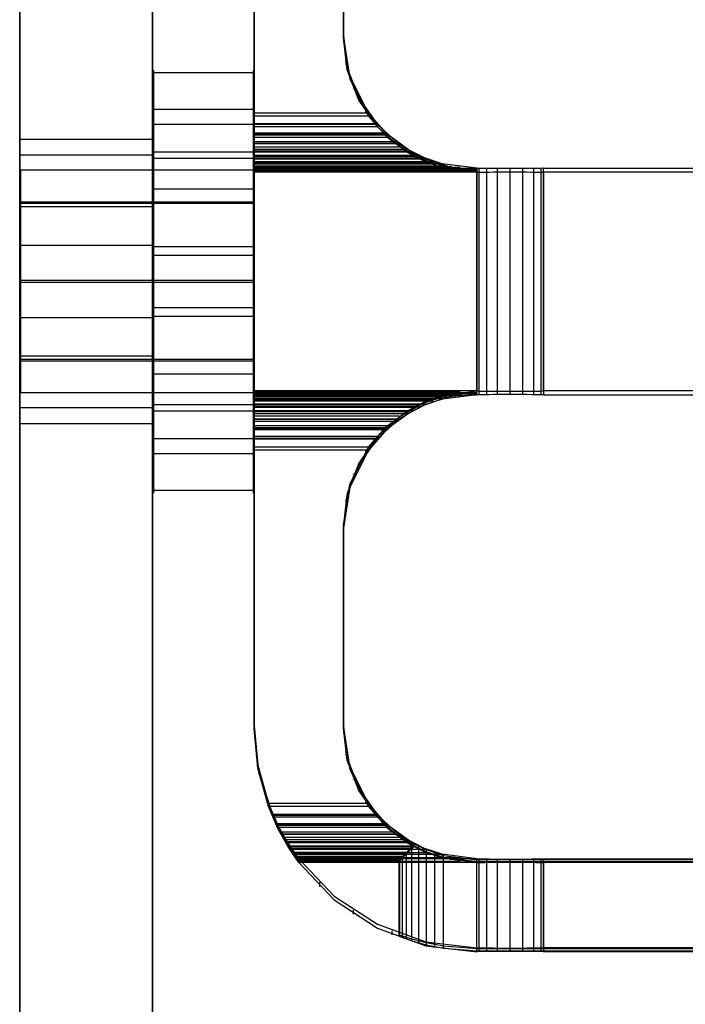
# Model space of a CAD drawing. Extents: x -1921 to 1764, y 21 to 2846.
# Drawn here: x 14 to 44, y 817 to 861 of the extents above; entities that cross this region are included whole.
import ezdxf

# ---------------------------------------------------------------- set-up
doc = ezdxf.new("R2010")
doc.units = 0
doc.header["$MEASUREMENT"] = 0

msp = doc.modelspace()

# ---------------------------------------------------------------- linework, layer by layer
at = {"flags": 128}
for points in [[(13.701, 810.728), (13.701, 832.606), (13.701, 853.551), (13.701, 873.162), (13.701, 891.261), (13.701, 907.447), (13.701, 921.633), (13.701, 933.461), (13.701, 942.889), (13.701, 949.737), (13.701, 953.873), (13.701, 955.251), (13.701, 953.873), (13.701, 949.737), (13.701, 942.889), (13.701, 933.461), (13.701, 921.633), (13.701, 907.447), (13.701, 891.261), (13.701, 873.162), (13.701, 853.551), (13.701, 832.606), (13.701, 810.728)], [(19.66, 810.728), (19.66, 832.606), (19.66, 853.551), (19.66, 873.162), (19.66, 891.261), (19.66, 907.447), (19.66, 921.633), (19.66, 933.461), (19.66, 942.889), (19.66, 949.737), (19.66, 953.873), (19.66, 955.251), (19.66, 953.873), (19.66, 949.737), (19.66, 942.889), (19.66, 933.461), (19.66, 921.633), (19.66, 907.447), (19.66, 891.261), (19.66, 873.162), (19.66, 853.551), (19.66, 832.606), (19.66, 810.728)], [(24.234, 869.352), (24.234, 856.853), (24.234, 855.895), (24.234, 855.092), (24.234, 854.557), (24.234, 854.374)], [(24.234, 844.375), (24.234, 844.178), (24.234, 843.628), (24.234, 842.812), (24.234, 841.854), (24.234, 829.355), (24.234, 829.334), (24.234, 842.333), (24.234, 843.326), (24.234, 844.051), (24.234, 844.311), (24.234, 844.29), (24.234, 844.544), (24.234, 845.269), (24.234, 846.382), (24.234, 847.783), (24.234, 849.332), (24.234, 850.874), (24.234, 852.262), (24.234, 853.36), (24.234, 854.057), (24.234, 854.282), (24.234, 854.311), (24.234, 854.592), (24.234, 855.325), (24.234, 856.332), (24.234, 869.331)], [(24.234, 869.239), (24.234, 856.24), (24.234, 855.247), (24.234, 854.522), (24.234, 854.261), (24.234, 854.282), (24.234, 854.029), (24.234, 853.304), (24.234, 852.191), (24.234, 850.79), (24.234, 849.241), (24.234, 847.698), (24.234, 846.311), (24.234, 845.213), (24.234, 844.516), (24.234, 844.29), (24.234, 844.262), (24.234, 843.98), (24.234, 843.248), (24.234, 842.241), (24.234, 829.242), (24.234, 829.221), (24.234, 841.72), (24.234, 842.678), (24.234, 843.481), (24.234, 844.016), (24.234, 844.199), (24.234, 854.198), (24.234, 854.395), (24.234, 854.944), (24.234, 855.761), (24.234, 856.719), (24.234, 869.218)], [(28.234, 860.331), (28.234, 860.352)], [(28.234, 860.331), (28.234, 860.352)], [(34.227, 854.261), (33.036, 854.374), (31.846, 854.74), (30.734, 855.367), (29.762, 856.24), (28.931, 857.437), (28.41, 858.796), (28.234, 860.24)], [(28.234, 860.219), (28.234, 860.24)], [(28.234, 860.219), (28.523, 858.381), (29.361, 856.719), (30.192, 855.782), (31.156, 855.064), (31.882, 854.691), (32.663, 854.416), (34.227, 854.198)], [(28.347, 859.155), (28.347, 859.176)], [(28.347, 859.05), (28.347, 859.071)], [(19.704, 839.853), (19.704, 840.06), (19.704, 840.402), (19.704, 840.874), (19.704, 841.465), (19.704, 842.175), (19.704, 842.984), (19.704, 843.889), (19.704, 844.869), (19.704, 845.917), (19.704, 847.011), (19.704, 848.14), (19.704, 849.285), (19.704, 850.428), (19.704, 851.557), (19.704, 852.651), (19.704, 853.699), (19.704, 854.679), (19.704, 855.584), (19.704, 856.393), (19.704, 857.103), (19.704, 857.694), (19.704, 858.166), (19.704, 858.508), (19.704, 858.715), (19.704, 858.784), (19.704, 858.715), (19.704, 858.508), (19.704, 858.166), (19.704, 857.694), (19.704, 857.103), (19.704, 856.393), (19.704, 855.584), (19.704, 854.679), (19.704, 853.699), (19.704, 852.651), (19.704, 851.557), (19.704, 850.428), (19.704, 849.285), (19.704, 848.14), (19.704, 847.011), (19.704, 845.917), (19.704, 844.869), (19.704, 843.889), (19.704, 842.984), (19.704, 842.175), (19.704, 841.465), (19.704, 840.874), (19.704, 840.402), (19.704, 840.06), (19.704, 839.853), (19.704, 839.784)], [(24.199, 858.655), (19.704, 858.655)], [(24.199, 858.715), (24.199, 858.508), (24.199, 858.166), (24.199, 857.694), (24.199, 857.103), (24.199, 856.393), (24.199, 855.584), (24.199, 854.679), (24.199, 853.699), (24.199, 852.651), (24.199, 851.557), (24.199, 850.428), (24.199, 849.285), (24.199, 848.14), (24.199, 847.011), (24.199, 845.917), (24.199, 844.869), (24.199, 843.889), (24.199, 842.984), (24.199, 842.175), (24.199, 841.465), (24.199, 840.874), (24.199, 840.402), (24.199, 840.06), (24.199, 839.853), (24.199, 839.784), (24.199, 839.853), (24.199, 840.06), (24.199, 840.402), (24.199, 840.874), (24.199, 841.465), (24.199, 842.175), (24.199, 842.984), (24.199, 843.889), (24.199, 844.869), (24.199, 845.917), (24.199, 847.011), (24.199, 848.14), (24.199, 849.285), (24.199, 850.428), (24.199, 851.557), (24.199, 852.651), (24.199, 853.699), (24.199, 854.679), (24.199, 855.584), (24.199, 856.393), (24.199, 857.103), (24.199, 857.694), (24.199, 858.166), (24.199, 858.508), (24.199, 858.715), (24.199, 858.784)], [(28.692, 858.029), (28.692, 858.057)], [(28.692, 857.923), (28.692, 857.944)], [(24.199, 857.012), (19.704, 857.012)], [(29.361, 856.853), (24.234, 856.853)], [(29.361, 856.719), (24.234, 856.719)], [(29.241, 856.994), (29.241, 857.015)], [(29.248, 856.881), (29.248, 856.909)], [(19.704, 856.36), (19.704, 856.144), (19.704, 855.786), (19.704, 855.299), (19.704, 854.688), (19.704, 853.965), (19.704, 853.149), (19.704, 852.253), (19.704, 851.297), (19.704, 850.301), (19.704, 849.285), (19.704, 848.267), (19.704, 847.271), (19.704, 846.315), (19.704, 845.419), (19.704, 844.603), (19.704, 843.88), (19.704, 843.268), (19.704, 842.782), (19.704, 842.424), (19.704, 842.208), (19.704, 842.135), (19.704, 842.208), (19.704, 842.424), (19.704, 842.782), (19.704, 843.268), (19.704, 843.88), (19.704, 844.603), (19.704, 845.419), (19.704, 846.315), (19.704, 847.271), (19.704, 848.267), (19.704, 849.285), (19.704, 850.301), (19.704, 851.297), (19.704, 852.253), (19.704, 853.149), (19.704, 853.965), (19.704, 854.688), (19.704, 855.299), (19.704, 855.786), (19.704, 856.144), (19.704, 856.36), (19.704, 856.433)], [(24.199, 856.338), (19.704, 856.338)], [(24.199, 842.208), (24.199, 842.424), (24.199, 842.782), (24.199, 843.268), (24.199, 843.88), (24.199, 844.603), (24.199, 845.419), (24.199, 846.315), (24.199, 847.271), (24.199, 848.267), (24.199, 849.285), (24.199, 850.301), (24.199, 851.297), (24.199, 852.253), (24.199, 853.149), (24.199, 853.965), (24.199, 854.688), (24.199, 855.299), (24.199, 855.786), (24.199, 856.144), (24.199, 856.36), (24.199, 856.433), (24.199, 856.36), (24.199, 856.144), (24.199, 855.786), (24.199, 855.299), (24.199, 854.688), (24.199, 853.965), (24.199, 853.149), (24.199, 852.253), (24.199, 851.297), (24.199, 850.301), (24.199, 849.285), (24.199, 848.267), (24.199, 847.271), (24.199, 846.315), (24.199, 845.419), (24.199, 844.603), (24.199, 843.88), (24.199, 843.268), (24.199, 842.782), (24.199, 842.424), (24.199, 842.208), (24.199, 842.135)], [(29.748, 856.367), (24.234, 856.367)], [(29.762, 856.332), (24.234, 856.332)], [(29.762, 856.24), (24.234, 856.24)], [(29.748, 856.233), (24.234, 856.233)], [(13.701, 855.019), (13.701, 852.617), (13.701, 849.282), (13.701, 845.991), (13.701, 843.59), (13.701, 842.701), (13.701, 843.59), (13.701, 845.991), (13.701, 849.282), (13.701, 852.617), (13.701, 855.019), (13.701, 855.908)], [(19.66, 843.59), (19.66, 845.991), (19.66, 849.282), (19.66, 852.617), (19.66, 855.019), (19.66, 855.908), (19.66, 855.019), (19.66, 852.617), (19.66, 849.282), (19.66, 845.991), (19.66, 843.59), (19.66, 842.701)], [(30.135, 855.944), (24.234, 855.944)], [(30.213, 855.895), (24.234, 855.895)], [(30.135, 855.853), (24.234, 855.853)], [(29.994, 856.085), (29.994, 856.106)], [(29.994, 855.972), (29.994, 855.994)], [(13.701, 855.686), (19.66, 855.686)], [(30.213, 855.761), (24.234, 855.761)], [(30.586, 855.564), (24.234, 855.564)], [(30.586, 855.48), (24.234, 855.48)], [(30.755, 855.465), (24.234, 855.465)], [(30.903, 855.339), (30.903, 855.367)], [(13.701, 854.974), (19.66, 854.974)], [(24.199, 855.099), (19.704, 855.099)], [(30.755, 855.325), (24.234, 855.325)], [(31.086, 855.219), (24.234, 855.219)], [(31.086, 855.135), (24.234, 855.135)], [(31.361, 855.092), (24.234, 855.092)], [(31.361, 854.944), (24.234, 854.944)], [(31.642, 854.909), (24.234, 854.909)], [(30.903, 855.226), (30.903, 855.254)], [(24.199, 854.808), (19.704, 854.808)], [(31.642, 854.832), (24.234, 854.832)], [(32.022, 854.782), (24.234, 854.782)], [(32.248, 854.656), (24.234, 854.656)], [(32.022, 854.628), (24.234, 854.628)], [(32.248, 854.585), (24.234, 854.585)], [(32.734, 854.557), (24.234, 854.557)], [(32.889, 854.473), (24.234, 854.473)], [(31.938, 854.775), (31.938, 854.818)], [(31.938, 854.663), (31.938, 854.705)], [(33.065, 854.43), (33.065, 854.48)], [(13.742, 844.53), (13.742, 845.241), (13.742, 846.346), (13.742, 847.741), (13.742, 849.29), (13.742, 850.832), (13.742, 852.226), (13.742, 853.332), (13.742, 854.043), (13.742, 854.29), (13.742, 854.043), (13.742, 853.332), (13.742, 852.226), (13.742, 850.832), (13.742, 849.29), (13.742, 847.741), (13.742, 846.346), (13.742, 845.241), (13.742, 844.53), (13.742, 844.283)], [(24.234, 854.282), (13.742, 854.282)], [(33.473, 854.416), (24.234, 854.416)], [(32.889, 854.402), (24.234, 854.402)], [(32.734, 854.395), (24.234, 854.395)], [(33.558, 854.353), (24.234, 854.353)], [(34.227, 854.311), (24.234, 854.311)], [(33.558, 854.297), (24.234, 854.297)], [(24.234, 854.261), (34.227, 854.261), (34.227, 854.198), (34.248, 854.198), (34.318, 854.205), (34.431, 854.205), (34.579, 854.205), (34.762, 854.205), (34.98, 854.212), (35.212, 854.212), (35.466, 854.212), (35.726, 854.212), (35.987, 854.212), (36.24, 854.212), (36.473, 854.212), (36.691, 854.205), (36.874, 854.205), (37.022, 854.205), (37.135, 854.205), (37.205, 854.198), (37.226, 854.198)], [(33.473, 854.247), (24.234, 854.247)], [(24.234, 844.199), (34.227, 844.199), (34.227, 854.198), (24.234, 854.198)], [(33.065, 854.318), (33.065, 854.367)], [(37.226, 854.374), (37.205, 854.374), (37.135, 854.367), (37.022, 854.367), (36.874, 854.367), (36.691, 854.367), (36.473, 854.36), (36.24, 854.36), (35.987, 854.36), (35.726, 854.36), (35.466, 854.36), (35.212, 854.36), (34.98, 854.36), (34.762, 854.367), (34.579, 854.367), (34.431, 854.367), (34.318, 854.367), (34.248, 854.374), (34.227, 854.374)], [(34.227, 844.199), (34.227, 854.198)], [(34.339, 844.368), (34.339, 854.367)], [(34.339, 844.206), (34.339, 854.205)], [(34.67, 844.368), (34.67, 854.367)], [(34.67, 844.206), (34.67, 854.205)], [(35.156, 844.361), (35.156, 854.36)], [(35.156, 844.213), (35.156, 854.212)], [(35.726, 844.361), (35.726, 854.36)], [(35.726, 844.213), (35.726, 854.212)], [(36.297, 844.361), (36.297, 854.36)], [(36.297, 844.213), (36.297, 854.212)], [(36.79, 844.368), (36.79, 854.367)], [(36.79, 844.206), (36.79, 854.205)], [(37.114, 844.368), (37.114, 854.367)], [(37.114, 844.206), (37.114, 854.205)], [(37.226, 844.375), (37.226, 854.374)], [(24.199, 853.443), (19.704, 853.443)], [(24.234, 852.853), (13.742, 852.853)], [(24.234, 852.79), (13.742, 852.79)], [(13.701, 852.662), (19.66, 852.662)], [(13.701, 850.928), (19.66, 850.928)], [(24.199, 850.842), (19.704, 850.842)], [(24.199, 850.457), (19.704, 850.457)], [(24.234, 849.332), (13.742, 849.332)], [(24.234, 849.241), (13.742, 849.241)], [(24.199, 848.111), (19.704, 848.111)], [(13.701, 847.681), (19.66, 847.681)], [(24.199, 847.726), (19.704, 847.726)], [(13.701, 845.947), (19.66, 845.947)], [(24.234, 845.783), (13.742, 845.783)], [(24.234, 845.72), (13.742, 845.72)], [(24.199, 845.125), (19.704, 845.125)], [(24.234, 844.29), (13.742, 844.29)], [(33.48, 844.326), (24.234, 844.326)], [(24.234, 844.311), (34.227, 844.311), (33.036, 844.199), (31.846, 843.833), (30.734, 843.206), (29.762, 842.333), (24.234, 842.333)], [(28.234, 838.354), (28.523, 840.192), (29.361, 841.854), (30.192, 842.79), (31.156, 843.509), (31.882, 843.882), (32.663, 844.157), (34.227, 844.375), (34.248, 844.375), (34.318, 844.368), (34.431, 844.368), (34.579, 844.368), (34.762, 844.368), (34.98, 844.361), (35.212, 844.361), (35.466, 844.361), (35.726, 844.361), (35.987, 844.361), (36.24, 844.361), (36.473, 844.361), (36.691, 844.368), (36.874, 844.368), (37.022, 844.368), (37.135, 844.368), (37.205, 844.375), (37.226, 844.375)], [(34.227, 844.311), (34.227, 844.375)], [(33.558, 844.276), (24.234, 844.276)], [(34.227, 844.262), (24.234, 844.262)], [(33.558, 844.22), (24.234, 844.22)], [(32.734, 844.178), (24.234, 844.178)], [(32.889, 844.171), (24.234, 844.171)], [(33.473, 844.157), (24.234, 844.157)], [(32.896, 844.1), (24.234, 844.1)], [(32.734, 844.016), (24.234, 844.016)], [(32.248, 843.988), (24.234, 843.988)], [(32.022, 843.945), (24.234, 843.945)], [(32.248, 843.917), (24.234, 843.917)], [(28.234, 838.242), (28.41, 839.692), (28.931, 841.051), (29.762, 842.241), (30.734, 843.121), (31.846, 843.755), (33.036, 844.135), (34.227, 844.262), (34.227, 844.199), (32.663, 844.002), (31.882, 843.734), (31.156, 843.368), (30.192, 842.657), (29.361, 841.72), (28.523, 840.058), (28.234, 838.22)], [(31.938, 843.868), (31.938, 843.91)], [(33.065, 844.206), (33.065, 844.255)], [(33.065, 844.093), (33.065, 844.142)], [(37.226, 844.199), (37.205, 844.199), (37.135, 844.206), (37.022, 844.206), (36.874, 844.206), (36.691, 844.206), (36.473, 844.213), (36.24, 844.213), (35.987, 844.213), (35.726, 844.213), (35.466, 844.213), (35.212, 844.213), (34.98, 844.213), (34.762, 844.206), (34.579, 844.206), (34.431, 844.206), (34.318, 844.206), (34.248, 844.199), (34.227, 844.199)], [(13.701, 843.635), (19.66, 843.635)], [(24.199, 843.76), (19.704, 843.76)], [(24.199, 843.469), (19.704, 843.469)], [(32.022, 843.79), (24.234, 843.79)], [(31.642, 843.741), (24.234, 843.741)], [(31.642, 843.664), (24.234, 843.664)], [(31.361, 843.628), (24.234, 843.628)], [(31.361, 843.481), (24.234, 843.481)], [(31.086, 843.438), (24.234, 843.438)], [(31.938, 843.755), (31.938, 843.797)], [(31.086, 843.354), (24.234, 843.354)], [(30.748, 843.241), (24.234, 843.241)], [(30.755, 843.107), (24.234, 843.107)], [(30.586, 843.093), (24.234, 843.093)], [(30.579, 843.009), (24.234, 843.009)], [(30.903, 843.319), (30.903, 843.347)], [(30.903, 843.206), (30.903, 843.234)], [(13.701, 842.923), (19.66, 842.923)], [(30.213, 842.805), (24.234, 842.805)], [(30.135, 842.72), (24.234, 842.72)], [(30.213, 842.678), (24.234, 842.678)], [(30.135, 842.628), (24.234, 842.628)], [(29.994, 842.579), (29.994, 842.6)], [(24.199, 842.23), (19.704, 842.23)], [(29.741, 842.333), (24.234, 842.333)], [(29.762, 842.241), (24.234, 842.241)], [(29.748, 842.206), (24.234, 842.206)], [(29.762, 842.333), (28.931, 841.136), (28.41, 839.777), (28.234, 838.333)], [(29.987, 842.467), (29.987, 842.488)], [(29.361, 841.854), (24.234, 841.854)], [(29.361, 841.72), (24.234, 841.72)], [(29.248, 841.664), (29.248, 841.692)], [(24.199, 841.556), (19.704, 841.556)], [(29.241, 841.558), (29.241, 841.579)], [(28.692, 840.629), (28.692, 840.65)], [(28.692, 840.516), (28.692, 840.544)], [(24.199, 839.913), (19.704, 839.913)], [(28.347, 839.502), (28.347, 839.523)], [(28.347, 839.396), (28.347, 839.417)], [(28.234, 829.355), (28.234, 838.354), (28.234, 838.333), (28.234, 829.334)], [(28.234, 829.242), (28.234, 838.242), (28.234, 838.22), (28.234, 829.221)], [(24.234, 829.355), (24.396, 827.573), (24.868, 825.855), (25.298, 824.869), (25.762, 824.053), (26.1, 823.553), (26.234, 823.377)], [(24.234, 829.242), (24.446, 827.2), (25.072, 825.243), (25.46, 824.454), (25.854, 823.799), (26.129, 823.405), (26.234, 823.264), (26.234, 823.313), (26.129, 823.468), (25.854, 823.877), (25.46, 824.538), (25.072, 825.334), (24.446, 827.292), (24.234, 829.334)], [(34.227, 823.377), (32.663, 823.574), (31.882, 823.841), (31.156, 824.207), (30.192, 824.919), (29.361, 825.855), (28.523, 827.517), (28.234, 829.355), (28.234, 829.334), (28.41, 827.89), (28.931, 826.531), (29.762, 825.334)], [(28.234, 829.334), (28.234, 829.355)], [(26.234, 823.201), (26.1, 823.398), (25.762, 823.905), (25.298, 824.736), (24.868, 825.721), (24.396, 827.447), (24.234, 829.221)], [(29.762, 825.243), (28.931, 826.44), (28.41, 827.799), (28.234, 829.242), (28.234, 829.221), (28.523, 827.383), (29.361, 825.721), (30.192, 824.785), (31.156, 824.067), (31.882, 823.693), (32.663, 823.419), (34.227, 823.201)], [(28.234, 829.221), (28.234, 829.242)], [(28.347, 828.158), (28.347, 828.186)], [(28.347, 828.052), (28.347, 828.073)], [(24.432, 827.404), (24.432, 827.383)], [(24.432, 827.292), (24.432, 827.271)], [(28.692, 827.038), (28.692, 827.059)], [(28.692, 826.926), (28.692, 826.947)], [(29.361, 825.855), (24.868, 825.855)], [(29.241, 825.89), (29.241, 825.912)], [(29.248, 825.996), (29.248, 826.017)], [(29.361, 825.721), (24.868, 825.721)], [(24.995, 825.531), (24.995, 825.503)], [(24.995, 825.419), (24.995, 825.398)], [(29.741, 825.369), (25.065, 825.369)], [(25.072, 825.334), (29.762, 825.334), (30.734, 824.454), (31.424, 824.024), (31.945, 823.785), (32.727, 823.524), (34.227, 823.334)], [(29.741, 825.243), (25.065, 825.243)], [(34.227, 823.243), (32.727, 823.433), (31.959, 823.693), (31.424, 823.947), (30.649, 824.433), (29.762, 825.243), (25.072, 825.243)], [(30.135, 824.947), (25.248, 824.947)], [(30.135, 824.862), (25.248, 824.862)], [(30.213, 824.905), (25.284, 824.905)], [(29.987, 824.975), (29.987, 825.003)], [(29.994, 825.088), (29.994, 825.109)], [(30.213, 824.771), (25.284, 824.771)], [(30.586, 824.567), (25.446, 824.567)], [(30.586, 824.482), (25.446, 824.482)], [(30.748, 824.468), (25.509, 824.468)], [(30.748, 824.334), (25.509, 824.334)], [(31.086, 824.222), (25.643, 824.222)], [(31.086, 824.137), (25.643, 824.137)], [(31.361, 824.095), (25.734, 824.095)], [(31.424, 824.024), (31.051, 823.644), (30.811, 823.405), (30.734, 823.313), (30.734, 823.264), (30.734, 819.898), (30.734, 819.947)], [(30.903, 824.341), (30.903, 824.369)], [(30.903, 824.229), (30.903, 824.257)], [(31.361, 823.947), (25.734, 823.947)], [(31.318, 823.912), (25.826, 823.912)], [(31.318, 823.834), (25.826, 823.834)], [(25.917, 823.806), (25.917, 823.771)], [(25.917, 823.693), (25.917, 823.658)], [(32.022, 823.785), (25.938, 823.785)], [(32.022, 823.637), (25.938, 823.637)], [(31.065, 823.658), (25.995, 823.658)], [(31.065, 823.588), (25.995, 823.588)], [(32.734, 823.56), (26.093, 823.56)], [(30.734, 823.264), (30.811, 823.341), (31.051, 823.574), (31.424, 823.947)], [(31.065, 819.842), (31.065, 823.658)], [(31.065, 819.771), (31.065, 823.588)], [(31.311, 819.764), (31.311, 823.912)], [(31.311, 819.687), (31.311, 823.834)], [(31.621, 819.68), (31.621, 823.926)], [(31.621, 819.595), (31.621, 823.848)], [(31.938, 823.785), (31.938, 823.82)], [(31.938, 823.672), (31.938, 823.7)], [(31.966, 819.595), (31.966, 823.778)], [(31.966, 819.504), (31.966, 823.693)], [(32.339, 819.511), (32.339, 823.637)], [(32.339, 819.426), (32.339, 823.553)], [(34.227, 819.335), (32.727, 819.447), (32.727, 823.524)], [(32.734, 823.398), (26.093, 823.398)], [(30.882, 823.475), (26.122, 823.475)], [(30.882, 823.405), (26.122, 823.405)], [(33.48, 823.419), (26.199, 823.419)], [(33.48, 823.25), (26.199, 823.25)], [(30.769, 823.355), (26.206, 823.355)], [(30.769, 823.299), (26.206, 823.299)], [(30.734, 823.313), (26.234, 823.313)], [(30.734, 823.264), (26.234, 823.264)], [(30.734, 819.898), (30.882, 819.835), (31.318, 819.687), (31.959, 819.511), (32.727, 819.356), (32.727, 823.433)], [(32.727, 819.447), (31.959, 819.595), (31.311, 819.764), (30.882, 819.898), (30.734, 819.947), (30.734, 823.313)], [(30.769, 819.94), (30.769, 823.355)], [(30.769, 819.877), (30.769, 823.299)], [(30.882, 819.898), (30.882, 823.475)], [(30.882, 819.835), (30.882, 823.405)], [(33.065, 823.447), (33.065, 823.482)], [(33.065, 823.32), (33.065, 823.362)], [(50.38, 823.377), (50.38, 823.334), (34.227, 823.334), (34.227, 823.377), (34.248, 823.377), (34.318, 823.37), (34.431, 823.37), (34.579, 823.37), (34.762, 823.37), (34.98, 823.362), (35.212, 823.362), (35.466, 823.362), (35.726, 823.362), (35.987, 823.362), (36.24, 823.362), (36.473, 823.362), (36.691, 823.37), (36.874, 823.37), (37.022, 823.37), (37.135, 823.37), (37.205, 823.377), (37.226, 823.377)], [(50.38, 823.243), (34.227, 823.243), (34.227, 823.201), (34.248, 823.201), (34.318, 823.208), (34.431, 823.208), (34.579, 823.208), (34.762, 823.215), (34.98, 823.215), (35.212, 823.215), (35.466, 823.215), (35.726, 823.215), (35.987, 823.215), (36.24, 823.215), (36.473, 823.215), (36.691, 823.215), (36.874, 823.208), (37.022, 823.208), (37.135, 823.208), (37.205, 823.201), (37.226, 823.201)], [(34.227, 819.201), (34.227, 823.201)], [(34.339, 819.37), (34.339, 823.37)], [(34.339, 819.208), (34.339, 823.208)], [(34.67, 819.37), (34.67, 823.37)], [(34.67, 819.208), (34.67, 823.208)], [(35.156, 819.363), (35.156, 823.362)], [(35.156, 819.215), (35.156, 823.215)], [(35.726, 819.363), (35.726, 823.362)], [(35.726, 819.215), (35.726, 823.215)], [(36.297, 819.363), (36.297, 823.362)], [(36.297, 819.215), (36.297, 823.215)], [(36.79, 819.37), (36.79, 823.37)], [(36.79, 819.208), (36.79, 823.208)], [(37.114, 819.37), (37.114, 823.37)], [(37.114, 819.208), (37.114, 823.208)], [(37.226, 819.377), (37.226, 823.377)], [(44.219, 819.201), (44.219, 823.201), (37.226, 823.201), (37.226, 819.201)], [(27.164, 822.306), (27.164, 822.13)], [(28.678, 821.06), (28.678, 820.884)], [(30.403, 820.137), (30.403, 819.961)], [(32.276, 819.567), (32.276, 819.525)], [(32.276, 819.44), (32.276, 819.391)], [(32.727, 819.356), (34.227, 819.243)], [(51.88, 819.335), (34.227, 819.335), (34.227, 819.377), (34.248, 819.377), (34.318, 819.37), (34.431, 819.37), (34.579, 819.37), (34.762, 819.37), (34.98, 819.37), (35.212, 819.363), (35.466, 819.363), (35.726, 819.363), (35.987, 819.363), (36.24, 819.363), (36.473, 819.37), (36.691, 819.37), (36.874, 819.37), (37.022, 819.37), (37.135, 819.37), (37.205, 819.377), (37.226, 819.377)], [(34.227, 819.377), (34.227, 819.335)], [(44.219, 819.201), (37.226, 819.201), (37.205, 819.201), (37.135, 819.208), (37.022, 819.208), (36.874, 819.208), (36.691, 819.215), (36.473, 819.215), (36.24, 819.215), (35.987, 819.215), (35.726, 819.215), (35.466, 819.215), (35.212, 819.215), (34.98, 819.215), (34.762, 819.215), (34.579, 819.208), (34.431, 819.208), (34.318, 819.208), (34.248, 819.201), (34.227, 819.201), (34.227, 819.243), (51.88, 819.243)], [(34.227, 819.243), (34.227, 819.201)]]:
    msp.add_lwpolyline(points, dxfattribs=at)
for points in [[(34.227, 854.374), (32.663, 854.571), (31.882, 854.839), (31.156, 855.205), (30.192, 855.916), (29.361, 856.853), (28.523, 858.515), (28.234, 860.352), (28.234, 869.352), (28.234, 869.331), (28.234, 860.331), (28.41, 858.881), (28.931, 857.522), (29.762, 856.332), (30.734, 855.451), (31.846, 854.818), (33.036, 854.437), (34.227, 854.311)], [(28.234, 860.219), (28.234, 860.24), (28.234, 869.239), (28.234, 869.218)], [(34.227, 844.375), (24.234, 844.375), (24.234, 854.374), (34.227, 854.374), (34.227, 844.375)], [(37.226, 844.375), (37.226, 854.374), (44.219, 854.374), (44.219, 844.375), (37.226, 844.375)], [(44.219, 844.199), (44.219, 854.198), (37.226, 854.198), (37.226, 844.199), (44.219, 844.199)], [(34.227, 819.377), (34.227, 823.377), (26.234, 823.377), (27.826, 821.701), (29.762, 820.433), (31.931, 819.644)], [(26.234, 823.201), (27.826, 821.525), (29.762, 820.257), (31.931, 819.468), (34.227, 819.201), (34.227, 823.201)], [(37.226, 819.377), (37.226, 823.377), (44.219, 823.377), (44.219, 819.377), (37.226, 819.377)]]:
    msp.add_lwpolyline(points, close=True, dxfattribs=at)

doc.saveas('drawing.dxf')
